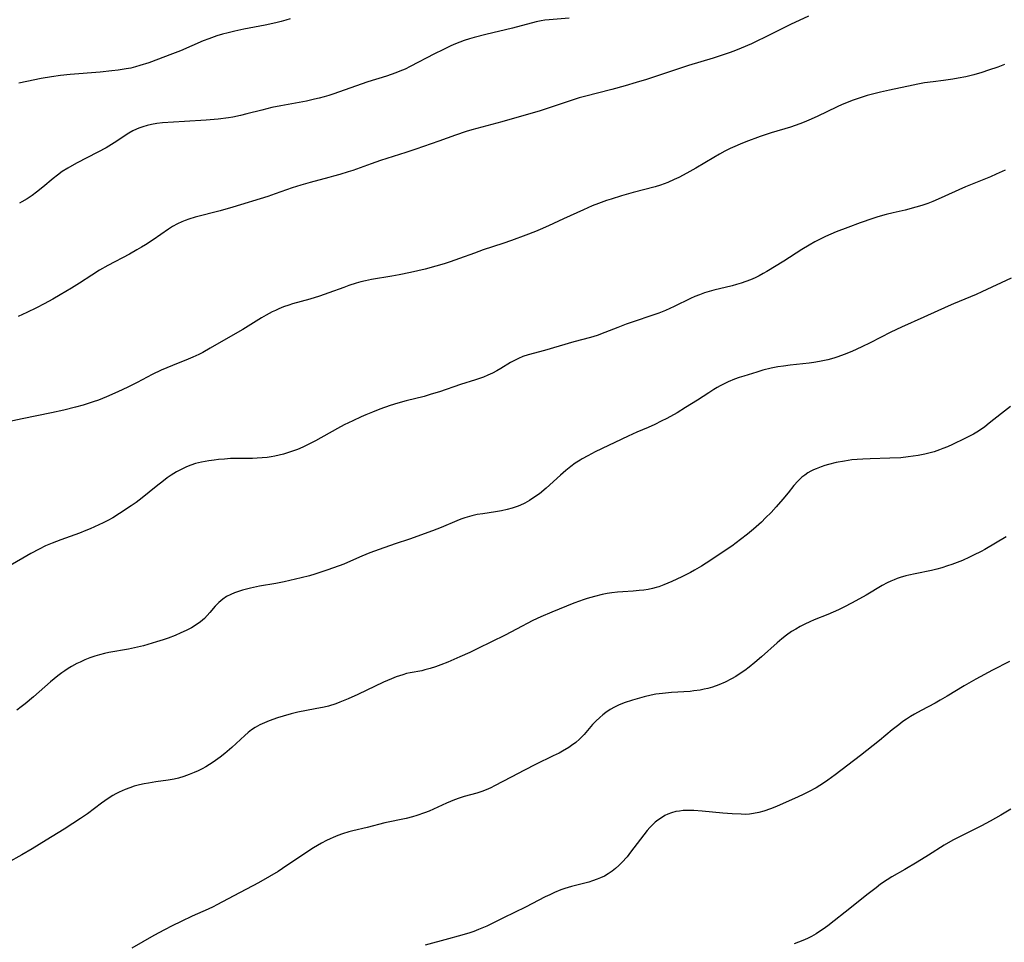
# Model space of a CAD drawing. Units: inches. Extents: x 2102912 to 2108317, y 196890 to 202334.
# Drawn here: x 2103174 to 2103328, y 198109 to 198253 of the extents above; entities that cross this region are included whole.
import ezdxf

# ---------------------------------------------------------------- set-up
doc = ezdxf.new("R2010")
doc.units = ezdxf.units.IN
doc.header["$MEASUREMENT"] = 0
doc.layers.add('c_08_T14S_R20E', color=39, linetype='Continuous')

msp = doc.modelspace()

# ---------------------------------------------------------------- linework, layer by layer
at = {"layer": 'c_08_T14S_R20E'}
for points, elevation in [([(2103328.21, 198172.32), (2103324.87, 198170.36), (2103324.29, 198170.04), (2103323.1, 198169.44), (2103322.46, 198169.14), (2103321.35, 198168.65), (2103319.71, 198168.01), (2103319.05, 198167.78), (2103318.16, 198167.5), (2103317.36, 198167.28), (2103316.55, 198167.09), (2103313.95, 198166.56), (2103312.99, 198166.35), (2103312.51, 198166.23), (2103311.62, 198165.96), (2103311.16, 198165.8), (2103310.71, 198165.63), (2103310.15, 198165.39), (2103309.61, 198165.13), (2103308.8, 198164.7), (2103306.31, 198163.23), (2103304.15, 198162.04), (2103302.85, 198161.35), (2103302.02, 198160.95), (2103301.18, 198160.56), (2103300.32, 198160.2), (2103298.2, 198159.35), (2103297.51, 198159.05), (2103296.76, 198158.71), (2103296.03, 198158.33), (2103295.31, 198157.93), (2103294.66, 198157.52), (2103293.88, 198156.97), (2103293.13, 198156.38), (2103292.4, 198155.76), (2103289.96, 198153.6), (2103288.92, 198152.7), (2103288.02, 198151.97), (2103287.34, 198151.45), (2103286.64, 198150.96), (2103285.97, 198150.53), (2103285.28, 198150.13), (2103284.3, 198149.62), (2103283.28, 198149.19), (2103282.33, 198148.86), (2103281.59, 198148.66), (2103280.99, 198148.52), (2103280.38, 198148.4), (2103279.38, 198148.25), (2103278.82, 198148.19), (2103275.92, 198148), (2103274.51, 198147.88), (2103273.46, 198147.73), (2103272.74, 198147.59), (2103271.61, 198147.33), (2103269.81, 198146.82), (2103268.5, 198146.39), (2103267.59, 198146.03), (2103267, 198145.74), (2103266.29, 198145.34), (2103265.62, 198144.88), (2103265.15, 198144.52), (2103264.7, 198144.13), (2103264.09, 198143.55), (2103263.56, 198142.99), (2103262.24, 198141.46), (2103261.88, 198141.07), (2103261.51, 198140.7), (2103260.95, 198140.21), (2103260.28, 198139.71), (2103259.87, 198139.43), (2103258.89, 198138.86), (2103258.32, 198138.56), (2103257.43, 198138.1), (2103254.64, 198136.75), (2103252.93, 198135.9), (2103250.82, 198134.8), (2103248.26, 198133.43), (2103247.66, 198133.13), (2103246.96, 198132.82), (2103246.25, 198132.54), (2103245.48, 198132.3), (2103243.49, 198131.75), (2103242.74, 198131.51), (2103241.98, 198131.23), (2103240.73, 198130.71), (2103238.04, 198129.5), (2103237.28, 198129.2), (2103236.09, 198128.79), (2103235.42, 198128.59), (2103234.43, 198128.34), (2103231.12, 198127.63), (2103228.34, 198126.93), (2103226.12, 198126.4), (2103225.46, 198126.23), (2103224.51, 198125.94), (2103223.75, 198125.67), (2103223.01, 198125.38), (2103222.56, 198125.18), (2103221.97, 198124.9), (2103221.22, 198124.49), (2103219.97, 198123.75), (2103218.11, 198122.53), (2103215.13, 198120.51), (2103214.43, 198120.06), (2103213.09, 198119.25), (2103211.35, 198118.27), (2103207.48, 198116.25), (2103204.87, 198114.84), (2103204.28, 198114.54), (2103203.51, 198114.17), (2103201.01, 198113.06), (2103199.27, 198112.25), (2103197.88, 198111.56), (2103196.67, 198110.94), (2103195, 198110.04), (2103191.58, 198108.06)], 998), ([(2103328.72, 198152.84), (2103326.07, 198151.49), (2103323.44, 198150.1), (2103321.65, 198149.07), (2103318.99, 198147.44), (2103317.89, 198146.79), (2103317.1, 198146.36), (2103314.89, 198145.2), (2103313.87, 198144.63), (2103313.23, 198144.25), (2103312.6, 198143.85), (2103312.05, 198143.46), (2103311.41, 198142.98), (2103310.39, 198142.16), (2103308.38, 198140.5), (2103305.43, 198138.15), (2103301.47, 198135.14), (2103300.34, 198134.33), (2103299.64, 198133.86), (2103298.48, 198133.14), (2103297.31, 198132.5), (2103296.48, 198132.09), (2103295.7, 198131.74), (2103292.33, 198130.23), (2103291.35, 198129.83), (2103290.34, 198129.47), (2103289.54, 198129.25), (2103288.73, 198129.09), (2103288.1, 198129.02), (2103287.44, 198128.98), (2103286.79, 198128.99), (2103285.36, 198129.06), (2103283.92, 198129.17), (2103280.71, 198129.48), (2103279.41, 198129.57), (2103278.77, 198129.58), (2103278.14, 198129.58), (2103277.74, 198129.56), (2103277.14, 198129.5), (2103276.56, 198129.4), (2103275.92, 198129.22), (2103275.3, 198128.99), (2103274.88, 198128.79), (2103274.47, 198128.56), (2103273.77, 198128.09), (2103273.34, 198127.74), (2103272.92, 198127.35), (2103272.53, 198126.94), (2103272.11, 198126.46), (2103271.56, 198125.79), (2103271.03, 198125.1), (2103269.51, 198123.06), (2103268.95, 198122.36), (2103268.15, 198121.48), (2103267.66, 198120.99), (2103267.15, 198120.53), (2103266.63, 198120.11), (2103265.99, 198119.68), (2103265.41, 198119.34), (2103264.8, 198119.05), (2103264.27, 198118.83), (2103263.54, 198118.58), (2103262.98, 198118.41), (2103260.26, 198117.69), (2103259.21, 198117.39), (2103258.61, 198117.18), (2103257.6, 198116.77), (2103256.87, 198116.43), (2103256.15, 198116.07), (2103253.08, 198114.5), (2103249.65, 198112.84), (2103247.76, 198111.88), (2103247.02, 198111.52), (2103246.26, 198111.18), (2103245.76, 198110.98), (2103244.99, 198110.7), (2103244.21, 198110.44), (2103242.58, 198109.96), (2103241.07, 198109.53), (2103237.42, 198108.56)], 996)]:
    msp.add_lwpolyline(points, dxfattribs=dict(at, elevation=elevation))
for points in [[(2103297.32, 198253.68, 1008), (2103294.48, 198252.35, 1008), (2103291.39, 198250.8, 1008), (2103288.38, 198249.36, 1008), (2103286.76, 198248.65, 1008), (2103285.89, 198248.3, 1008), (2103285.05, 198247.98, 1008), (2103284.15, 198247.66, 1008), (2103282.4, 198247.1, 1008), (2103278.57, 198245.93, 1008), (2103271.99, 198243.78, 1008), (2103270.37, 198243.27, 1008), (2103268.68, 198242.78, 1008), (2103266.58, 198242.21, 1008), (2103262.31, 198241.12, 1008), (2103261.47, 198240.88, 1008), (2103260.06, 198240.44, 1008), (2103257.27, 198239.49, 1008), (2103255.37, 198238.88, 1008), (2103249.38, 198237.14, 1008), (2103244.72, 198235.89, 1008), (2103243.82, 198235.63, 1008), (2103242.15, 198235.08, 1008), (2103239.52, 198234.12, 1008), (2103235.97, 198232.87, 1008), (2103234.38, 198232.34, 1008), (2103230.43, 198231.09, 1008), (2103228.99, 198230.6, 1008), (2103226.11, 198229.57, 1008), (2103225.37, 198229.33, 1008), (2103224.06, 198228.93, 1008), (2103223.08, 198228.64, 1008), (2103222.37, 198228.45, 1008), (2103219.45, 198227.7, 1008), (2103217.98, 198227.27, 1008), (2103216.64, 198226.84, 1008), (2103213.95, 198225.88, 1008), (2103212.82, 198225.5, 1008), (2103207.35, 198223.82, 1008), (2103205.37, 198223.27, 1008), (2103201.46, 198222.25, 1008), (2103200.48, 198221.95, 1008), (2103199.91, 198221.75, 1008), (2103199.36, 198221.53, 1008), (2103198.71, 198221.23, 1008), (2103197.94, 198220.8, 1008), (2103197.27, 198220.38, 1008), (2103194.91, 198218.73, 1008), (2103193.72, 198217.96, 1008), (2103193.06, 198217.56, 1008), (2103192.34, 198217.14, 1008), (2103191.18, 198216.48, 1008), (2103187.82, 198214.7, 1008), (2103186.53, 198213.96, 1008), (2103185.32, 198213.21, 1008), (2103183.36, 198211.93, 1008), (2103182.15, 198211.17, 1008), (2103180.39, 198210.12, 1008), (2103179.23, 198209.47, 1008), (2103177.85, 198208.72, 1008), (2103176.65, 198208.1, 1008), (2103175.15, 198207.38, 1008), (2103173.8, 198206.77, 1008)], [(2103216.33, 198253.24, 1012), (2103215.63, 198253.03, 1012), (2103214.92, 198252.83, 1012), (2103214.05, 198252.62, 1012), (2103212.38, 198252.26, 1012), (2103209.08, 198251.62, 1012), (2103207.67, 198251.31, 1012), (2103206.63, 198251.06, 1012), (2103205.74, 198250.82, 1012), (2103204.86, 198250.56, 1012), (2103203.62, 198250.13, 1012), (2103202.72, 198249.78, 1012), (2103199.15, 198248.26, 1012), (2103197.91, 198247.77, 1012), (2103194.21, 198246.39, 1012), (2103192.83, 198245.93, 1012), (2103192.12, 198245.73, 1012), (2103191.4, 198245.56, 1012), (2103190.67, 198245.42, 1012), (2103189.42, 198245.23, 1012), (2103188.45, 198245.11, 1012), (2103186.64, 198244.93, 1012), (2103181.95, 198244.53, 1012), (2103180.42, 198244.37, 1012), (2103178.99, 198244.17, 1012), (2103177.41, 198243.91, 1012), (2103175.14, 198243.47, 1012), (2103173.93, 198243.19, 1012)], [(2103259.89, 198253.36, 1010), (2103256.78, 198253.1, 1010), (2103256.12, 198253.02, 1010), (2103255.51, 198252.92, 1010), (2103254.73, 198252.75, 1010), (2103251.07, 198251.79, 1010), (2103246.86, 198250.78, 1010), (2103245.06, 198250.32, 1010), (2103244.34, 198250.12, 1010), (2103243.52, 198249.86, 1010), (2103242.82, 198249.61, 1010), (2103242.13, 198249.33, 1010), (2103241.44, 198249.03, 1010), (2103240.14, 198248.42, 1010), (2103238.84, 198247.77, 1010), (2103235.05, 198245.77, 1010), (2103234.27, 198245.39, 1010), (2103233.47, 198245.05, 1010), (2103232.8, 198244.79, 1010), (2103231.37, 198244.29, 1010), (2103228.46, 198243.39, 1010), (2103227.41, 198243.05, 1010), (2103223.12, 198241.53, 1010), (2103222.33, 198241.27, 1010), (2103221.63, 198241.06, 1010), (2103220.84, 198240.85, 1010), (2103220.12, 198240.67, 1010), (2103218.87, 198240.4, 1010), (2103214.83, 198239.65, 1010), (2103213.46, 198239.38, 1010), (2103211.88, 198239, 1010), (2103209.56, 198238.4, 1010), (2103208.56, 198238.15, 1010), (2103207.34, 198237.9, 1010), (2103206.68, 198237.79, 1010), (2103205.07, 198237.59, 1010), (2103203.18, 198237.42, 1010), (2103199.77, 198237.18, 1010), (2103196.36, 198236.97, 1010), (2103195.46, 198236.87, 1010), (2103194.63, 198236.73, 1010), (2103193.94, 198236.58, 1010), (2103193.27, 198236.39, 1010), (2103192.66, 198236.17, 1010), (2103192.29, 198236.01, 1010), (2103191.72, 198235.72, 1010), (2103191.12, 198235.37, 1010), (2103188.81, 198233.86, 1010), (2103187.54, 198233.09, 1010), (2103186.27, 198232.39, 1010), (2103182.9, 198230.68, 1010), (2103181.58, 198229.94, 1010), (2103180.69, 198229.37, 1010), (2103179.97, 198228.84, 1010), (2103179.26, 198228.28, 1010), (2103177.66, 198226.93, 1010), (2103176.65, 198226.14, 1010), (2103175.99, 198225.66, 1010), (2103175.19, 198225.13, 1010), (2103174.37, 198224.64, 1010), (2103174.01, 198224.45, 1010)], [(2103327.94, 198246.13, 1006), (2103326.89, 198245.71, 1006), (2103325.46, 198245.2, 1006), (2103324.39, 198244.85, 1006), (2103323.13, 198244.49, 1006), (2103321.89, 198244.19, 1006), (2103320.68, 198243.95, 1006), (2103319.87, 198243.82, 1006), (2103318.42, 198243.61, 1006), (2103316.79, 198243.42, 1006), (2103315.46, 198243.23, 1006), (2103314.39, 198243.05, 1006), (2103313.66, 198242.9, 1006), (2103309.94, 198242.12, 1006), (2103308.55, 198241.8, 1006), (2103307.11, 198241.43, 1006), (2103306.45, 198241.24, 1006), (2103305.25, 198240.87, 1006), (2103304.14, 198240.48, 1006), (2103303.48, 198240.23, 1006), (2103302.56, 198239.86, 1006), (2103301.8, 198239.51, 1006), (2103298.66, 198237.98, 1006), (2103297.35, 198237.4, 1006), (2103296.64, 198237.1, 1006), (2103295.93, 198236.83, 1006), (2103294.49, 198236.34, 1006), (2103291.46, 198235.42, 1006), (2103289.74, 198234.84, 1006), (2103287.49, 198234.01, 1006), (2103286.63, 198233.66, 1006), (2103285.77, 198233.29, 1006), (2103285.09, 198232.97, 1006), (2103284.25, 198232.55, 1006), (2103283.42, 198232.1, 1006), (2103282.49, 198231.58, 1006), (2103279.72, 198229.92, 1006), (2103278.27, 198229.12, 1006), (2103277.04, 198228.48, 1006), (2103276.34, 198228.14, 1006), (2103275.3, 198227.68, 1006), (2103274.19, 198227.28, 1006), (2103273.34, 198227.02, 1006), (2103269.9, 198226.12, 1006), (2103268.08, 198225.6, 1006), (2103266.47, 198225.09, 1006), (2103265.75, 198224.85, 1006), (2103264.48, 198224.39, 1006), (2103263.52, 198224.01, 1006), (2103262.15, 198223.42, 1006), (2103259, 198222, 1006), (2103256.67, 198220.9, 1006), (2103255.35, 198220.31, 1006), (2103254.62, 198220.01, 1006), (2103253.15, 198219.43, 1006), (2103250.91, 198218.6, 1006), (2103249.55, 198218.13, 1006), (2103246.47, 198217.16, 1006), (2103245.09, 198216.66, 1006), (2103242.77, 198215.8, 1006), (2103241.3, 198215.28, 1006), (2103240.37, 198214.98, 1006), (2103239.09, 198214.59, 1006), (2103237.38, 198214.13, 1006), (2103235.12, 198213.62, 1006), (2103233.36, 198213.26, 1006), (2103232.17, 198213.04, 1006), (2103229.03, 198212.51, 1006), (2103228.07, 198212.31, 1006), (2103227.35, 198212.14, 1006), (2103226.64, 198211.95, 1006), (2103225.49, 198211.59, 1006), (2103224.67, 198211.29, 1006), (2103222.34, 198210.42, 1006), (2103220.9, 198209.91, 1006), (2103219.39, 198209.44, 1006), (2103216.67, 198208.7, 1006), (2103216.09, 198208.52, 1006), (2103215.29, 198208.23, 1006), (2103214.51, 198207.92, 1006), (2103214.01, 198207.69, 1006), (2103213.51, 198207.46, 1006), (2103212.54, 198206.94, 1006), (2103211.85, 198206.55, 1006), (2103208.89, 198204.73, 1006), (2103206.99, 198203.6, 1006), (2103203.83, 198201.78, 1006), (2103202.64, 198201.12, 1006), (2103202.06, 198200.81, 1006), (2103201.1, 198200.37, 1006), (2103200.39, 198200.07, 1006), (2103197.9, 198199.11, 1006), (2103196.16, 198198.36, 1006), (2103194.76, 198197.69, 1006), (2103192.38, 198196.43, 1006), (2103190.95, 198195.69, 1006), (2103189.4, 198194.97, 1006), (2103187.63, 198194.2, 1006), (2103186.35, 198193.7, 1006), (2103185.5, 198193.39, 1006), (2103183.98, 198192.91, 1006), (2103182.78, 198192.58, 1006), (2103180.95, 198192.13, 1006), (2103179.03, 198191.7, 1006), (2103174.42, 198190.78, 1006), (2103172.23, 198190.29, 1006)], [(2103328.02, 198229.58, 1004), (2103326.65, 198228.97, 1004), (2103325.73, 198228.58, 1004), (2103321.84, 198227, 1004), (2103317.55, 198225.06, 1004), (2103316.76, 198224.73, 1004), (2103315.97, 198224.42, 1004), (2103315, 198224.08, 1004), (2103314.07, 198223.8, 1004), (2103312.39, 198223.37, 1004), (2103310.53, 198222.94, 1004), (2103309.46, 198222.68, 1004), (2103308.14, 198222.3, 1004), (2103307.36, 198222.05, 1004), (2103305.38, 198221.38, 1004), (2103303.44, 198220.67, 1004), (2103301.65, 198219.95, 1004), (2103299.98, 198219.22, 1004), (2103298.91, 198218.71, 1004), (2103298.3, 198218.4, 1004), (2103297.4, 198217.9, 1004), (2103296.27, 198217.21, 1004), (2103293.44, 198215.4, 1004), (2103290.82, 198213.77, 1004), (2103290.24, 198213.44, 1004), (2103289.61, 198213.1, 1004), (2103288.97, 198212.79, 1004), (2103288.26, 198212.48, 1004), (2103287.54, 198212.2, 1004), (2103286.8, 198211.95, 1004), (2103286.06, 198211.72, 1004), (2103285.37, 198211.54, 1004), (2103282.5, 198210.87, 1004), (2103281.78, 198210.67, 1004), (2103281.06, 198210.44, 1004), (2103280.26, 198210.15, 1004), (2103279.54, 198209.86, 1004), (2103278.86, 198209.56, 1004), (2103276.3, 198208.31, 1004), (2103275.63, 198208, 1004), (2103274.96, 198207.7, 1004), (2103273.9, 198207.27, 1004), (2103272.83, 198206.88, 1004), (2103270.05, 198205.98, 1004), (2103268.79, 198205.54, 1004), (2103267.49, 198205.05, 1004), (2103265.48, 198204.23, 1004), (2103264.26, 198203.78, 1004), (2103263.24, 198203.47, 1004), (2103260.64, 198202.77, 1004), (2103256.03, 198201.41, 1004), (2103253.52, 198200.77, 1004), (2103252.68, 198200.49, 1004), (2103252, 198200.2, 1004), (2103251.28, 198199.83, 1004), (2103250.76, 198199.54, 1004), (2103249.24, 198198.63, 1004), (2103248.58, 198198.26, 1004), (2103247.9, 198197.9, 1004), (2103247.21, 198197.57, 1004), (2103246.53, 198197.29, 1004), (2103245.9, 198197.06, 1004), (2103245.28, 198196.85, 1004), (2103242.92, 198196.12, 1004), (2103239.64, 198195, 1004), (2103238.36, 198194.6, 1004), (2103237.24, 198194.27, 1004), (2103234.45, 198193.57, 1004), (2103233.14, 198193.2, 1004), (2103231.95, 198192.83, 1004), (2103230.31, 198192.25, 1004), (2103229.17, 198191.81, 1004), (2103228.12, 198191.38, 1004), (2103227.41, 198191.07, 1004), (2103226.09, 198190.46, 1004), (2103224.74, 198189.8, 1004), (2103223.68, 198189.25, 1004), (2103220.26, 198187.34, 1004), (2103219.34, 198186.86, 1004), (2103218.27, 198186.35, 1004), (2103217.45, 198185.99, 1004), (2103216.22, 198185.53, 1004), (2103215.25, 198185.23, 1004), (2103214.57, 198185.06, 1004), (2103213.89, 198184.91, 1004), (2103213.35, 198184.82, 1004), (2103212.7, 198184.73, 1004), (2103211.94, 198184.66, 1004), (2103211.17, 198184.61, 1004), (2103210.4, 198184.58, 1004), (2103207.84, 198184.56, 1004), (2103206.98, 198184.54, 1004), (2103206.05, 198184.48, 1004), (2103205.13, 198184.4, 1004), (2103204.41, 198184.32, 1004), (2103203.58, 198184.2, 1004), (2103202.43, 198183.99, 1004), (2103201.52, 198183.76, 1004), (2103200.81, 198183.54, 1004), (2103200.12, 198183.27, 1004), (2103199.16, 198182.81, 1004), (2103198.57, 198182.48, 1004), (2103197.72, 198181.95, 1004), (2103197.11, 198181.52, 1004), (2103196.51, 198181.07, 1004), (2103195.39, 198180.19, 1004), (2103193.2, 198178.44, 1004), (2103192.25, 198177.71, 1004), (2103191.46, 198177.15, 1004), (2103189.65, 198175.97, 1004), (2103188.57, 198175.3, 1004), (2103187.82, 198174.89, 1004), (2103187.06, 198174.51, 1004), (2103186.39, 198174.19, 1004), (2103185.05, 198173.6, 1004), (2103184.4, 198173.32, 1004), (2103183.36, 198172.92, 1004), (2103180.46, 198171.88, 1004), (2103179.12, 198171.35, 1004), (2103178.09, 198170.9, 1004), (2103177.07, 198170.41, 1004), (2103175.76, 198169.73, 1004), (2103174.52, 198169.02, 1004), (2103172.56, 198167.85, 1004)], [(2103328.97, 198212.73, 1002), (2103324.38, 198210.59, 1002), (2103323.5, 198210.2, 1002), (2103319.97, 198208.73, 1002), (2103319.12, 198208.37, 1002), (2103315.34, 198206.62, 1002), (2103311.86, 198205.1, 1002), (2103310.17, 198204.29, 1002), (2103306.95, 198202.62, 1002), (2103305.65, 198201.99, 1002), (2103304.07, 198201.28, 1002), (2103302.86, 198200.79, 1002), (2103301.87, 198200.44, 1002), (2103301.28, 198200.25, 1002), (2103300.35, 198200, 1002), (2103299.03, 198199.73, 1002), (2103298.15, 198199.58, 1002), (2103297.39, 198199.47, 1002), (2103294.43, 198199.15, 1002), (2103293.42, 198199.01, 1002), (2103292.52, 198198.87, 1002), (2103291.47, 198198.66, 1002), (2103290.18, 198198.34, 1002), (2103289.24, 198198.07, 1002), (2103287.19, 198197.45, 1002), (2103286.46, 198197.21, 1002), (2103285.73, 198196.95, 1002), (2103284.76, 198196.55, 1002), (2103284.14, 198196.25, 1002), (2103283.52, 198195.94, 1002), (2103283.02, 198195.66, 1002), (2103282.53, 198195.36, 1002), (2103281.72, 198194.84, 1002), (2103279.94, 198193.67, 1002), (2103278.1, 198192.51, 1002), (2103276.76, 198191.7, 1002), (2103275.17, 198190.82, 1002), (2103274.3, 198190.37, 1002), (2103273.31, 198189.89, 1002), (2103272.24, 198189.42, 1002), (2103270.48, 198188.69, 1002), (2103269.11, 198188.07, 1002), (2103263.98, 198185.6, 1002), (2103262.8, 198185, 1002), (2103261.95, 198184.52, 1002), (2103261.6, 198184.31, 1002), (2103260.87, 198183.83, 1002), (2103260.17, 198183.32, 1002), (2103259.4, 198182.7, 1002), (2103258.56, 198181.97, 1002), (2103256.3, 198179.94, 1002), (2103255.26, 198179.07, 1002), (2103254.56, 198178.55, 1002), (2103253.73, 198177.99, 1002), (2103252.98, 198177.57, 1002), (2103252.2, 198177.21, 1002), (2103251.78, 198177.05, 1002), (2103251.02, 198176.81, 1002), (2103250.24, 198176.6, 1002), (2103249.31, 198176.4, 1002), (2103248.38, 198176.24, 1002), (2103246.42, 198175.94, 1002), (2103245.55, 198175.79, 1002), (2103244.68, 198175.6, 1002), (2103243.6, 198175.31, 1002), (2103242.97, 198175.09, 1002), (2103242.35, 198174.84, 1002), (2103239.89, 198173.8, 1002), (2103238.53, 198173.28, 1002), (2103234.94, 198171.97, 1002), (2103232.73, 198171.21, 1002), (2103230.23, 198170.37, 1002), (2103228.76, 198169.84, 1002), (2103227.5, 198169.31, 1002), (2103225.28, 198168.31, 1002), (2103224.69, 198168.06, 1002), (2103223.99, 198167.79, 1002), (2103222.03, 198167.11, 1002), (2103220.14, 198166.5, 1002), (2103219.34, 198166.26, 1002), (2103218.04, 198165.92, 1002), (2103215.37, 198165.3, 1002), (2103214.05, 198165.03, 1002), (2103211.52, 198164.6, 1002), (2103210.11, 198164.33, 1002), (2103209.48, 198164.17, 1002), (2103208.87, 198164, 1002), (2103208.37, 198163.85, 1002), (2103207.63, 198163.58, 1002), (2103207.01, 198163.32, 1002), (2103206.36, 198162.99, 1002), (2103205.77, 198162.61, 1002), (2103205.16, 198162.09, 1002), (2103204.6, 198161.49, 1002), (2103203.77, 198160.5, 1002), (2103203.36, 198160.03, 1002), (2103202.92, 198159.58, 1002), (2103202.3, 198159.05, 1002), (2103201.63, 198158.57, 1002), (2103200.89, 198158.13, 1002), (2103200.07, 198157.7, 1002), (2103199.23, 198157.31, 1002), (2103198.36, 198156.93, 1002), (2103197.24, 198156.5, 1002), (2103196.45, 198156.23, 1002), (2103195.43, 198155.91, 1002), (2103193.39, 198155.32, 1002), (2103191.98, 198154.98, 1002), (2103191.03, 198154.79, 1002), (2103187.97, 198154.25, 1002), (2103187.29, 198154.11, 1002), (2103186.51, 198153.92, 1002), (2103185.76, 198153.7, 1002), (2103184.98, 198153.42, 1002), (2103184.22, 198153.11, 1002), (2103183.47, 198152.77, 1002), (2103182.98, 198152.52, 1002), (2103182.12, 198152.05, 1002), (2103181.61, 198151.74, 1002), (2103181.1, 198151.42, 1002), (2103180.61, 198151.07, 1002), (2103180, 198150.62, 1002), (2103179.41, 198150.14, 1002), (2103178.86, 198149.67, 1002), (2103176.22, 198147.36, 1002), (2103174.89, 198146.25, 1002), (2103174.27, 198145.77, 1002), (2103173.57, 198145.24, 1002)], [(2103328.87, 198192.68, 1000), (2103327.47, 198191.6, 1000), (2103325.56, 198190.06, 1000), (2103324.87, 198189.53, 1000), (2103323.89, 198188.85, 1000), (2103323.08, 198188.38, 1000), (2103321.74, 198187.7, 1000), (2103319.79, 198186.75, 1000), (2103319.05, 198186.41, 1000), (2103318.3, 198186.1, 1000), (2103317.78, 198185.9, 1000), (2103316.95, 198185.63, 1000), (2103316.11, 198185.39, 1000), (2103315.48, 198185.24, 1000), (2103314.44, 198185.03, 1000), (2103313.65, 198184.91, 1000), (2103312.86, 198184.81, 1000), (2103311.75, 198184.69, 1000), (2103310.02, 198184.59, 1000), (2103306.96, 198184.52, 1000), (2103305.78, 198184.47, 1000), (2103304.93, 198184.41, 1000), (2103304.07, 198184.33, 1000), (2103302.91, 198184.17, 1000), (2103301.62, 198183.92, 1000), (2103300.44, 198183.62, 1000), (2103299.85, 198183.45, 1000), (2103299.28, 198183.26, 1000), (2103298.53, 198182.97, 1000), (2103298.09, 198182.78, 1000), (2103297.67, 198182.57, 1000), (2103297.19, 198182.3, 1000), (2103296.72, 198181.98, 1000), (2103296.27, 198181.64, 1000), (2103295.63, 198181.02, 1000), (2103295.03, 198180.33, 1000), (2103294.12, 198179.19, 1000), (2103293.29, 198178.19, 1000), (2103292.27, 198177.01, 1000), (2103291.46, 198176.12, 1000), (2103290.61, 198175.27, 1000), (2103289.95, 198174.64, 1000), (2103288.69, 198173.52, 1000), (2103287.78, 198172.77, 1000), (2103286.7, 198171.9, 1000), (2103286.01, 198171.39, 1000), (2103285.32, 198170.89, 1000), (2103281.33, 198168.23, 1000), (2103280.61, 198167.76, 1000), (2103279.51, 198167.1, 1000), (2103278.89, 198166.76, 1000), (2103277.51, 198166.06, 1000), (2103275.96, 198165.35, 1000), (2103274.7, 198164.82, 1000), (2103273.93, 198164.54, 1000), (2103273.5, 198164.41, 1000), (2103272.93, 198164.25, 1000), (2103272.25, 198164.11, 1000), (2103271.57, 198164, 1000), (2103270.87, 198163.92, 1000), (2103269.9, 198163.84, 1000), (2103268.28, 198163.76, 1000), (2103267.48, 198163.7, 1000), (2103266.6, 198163.6, 1000), (2103265.82, 198163.47, 1000), (2103265.05, 198163.32, 1000), (2103263.86, 198163.03, 1000), (2103262.74, 198162.71, 1000), (2103262.12, 198162.51, 1000), (2103261.5, 198162.29, 1000), (2103260.62, 198161.95, 1000), (2103257.2, 198160.57, 1000), (2103255.5, 198159.85, 1000), (2103254.24, 198159.25, 1000), (2103251.66, 198157.89, 1000), (2103249.89, 198156.98, 1000), (2103245.61, 198154.86, 1000), (2103244.36, 198154.26, 1000), (2103242.83, 198153.58, 1000), (2103240.96, 198152.77, 1000), (2103239.87, 198152.33, 1000), (2103239.03, 198152.02, 1000), (2103238.19, 198151.74, 1000), (2103237.36, 198151.53, 1000), (2103236.86, 198151.42, 1000), (2103235.08, 198151.09, 1000), (2103234.5, 198150.96, 1000), (2103233.91, 198150.79, 1000), (2103232.86, 198150.44, 1000), (2103232.14, 198150.15, 1000), (2103230.91, 198149.61, 1000), (2103226.88, 198147.71, 1000), (2103225.38, 198147.02, 1000), (2103224.07, 198146.48, 1000), (2103223.42, 198146.25, 1000), (2103222.29, 198145.9, 1000), (2103221.6, 198145.73, 1000), (2103220.19, 198145.44, 1000), (2103217.53, 198144.93, 1000), (2103216.48, 198144.69, 1000), (2103215.2, 198144.32, 1000), (2103214.35, 198144.05, 1000), (2103213.04, 198143.58, 1000), (2103212.28, 198143.27, 1000), (2103211.55, 198142.94, 1000), (2103210.84, 198142.55, 1000), (2103210.25, 198142.16, 1000), (2103209.72, 198141.75, 1000), (2103209.22, 198141.32, 1000), (2103207.2, 198139.4, 1000), (2103206.11, 198138.47, 1000), (2103205.37, 198137.89, 1000), (2103204.26, 198137.11, 1000), (2103203.69, 198136.75, 1000), (2103203.13, 198136.42, 1000), (2103202.55, 198136.11, 1000), (2103201.95, 198135.8, 1000), (2103201.33, 198135.52, 1000), (2103200.53, 198135.18, 1000), (2103199.7, 198134.89, 1000), (2103198.86, 198134.63, 1000), (2103198.17, 198134.47, 1000), (2103197.25, 198134.31, 1000), (2103195.34, 198134.05, 1000), (2103194.17, 198133.87, 1000), (2103193.47, 198133.74, 1000), (2103192.78, 198133.58, 1000), (2103191.95, 198133.36, 1000), (2103191.23, 198133.13, 1000), (2103190.52, 198132.86, 1000), (2103189.59, 198132.44, 1000), (2103189.08, 198132.18, 1000), (2103188.59, 198131.9, 1000), (2103187.86, 198131.45, 1000), (2103186.82, 198130.73, 1000), (2103184.62, 198129.08, 1000), (2103183.53, 198128.32, 1000), (2103182.34, 198127.53, 1000), (2103180.98, 198126.66, 1000), (2103178.17, 198124.97, 1000), (2103176.01, 198123.59, 1000), (2103174.39, 198122.63, 1000), (2103172.16, 198121.39, 1000)], [(2103328.94, 198129.8, 994), (2103327.38, 198128.86, 994), (2103325.68, 198127.9, 994), (2103324.36, 198127.21, 994), (2103320.99, 198125.54, 994), (2103319.84, 198124.93, 994), (2103318.5, 198124.15, 994), (2103316.08, 198122.61, 994), (2103314.31, 198121.52, 994), (2103312.35, 198120.36, 994), (2103310.34, 198119.22, 994), (2103309.61, 198118.77, 994), (2103308.58, 198118.05, 994), (2103307.86, 198117.51, 994), (2103306.43, 198116.39, 994), (2103304.05, 198114.46, 994), (2103300.34, 198111.57, 994), (2103299.59, 198111.03, 994), (2103299.05, 198110.67, 994), (2103298.51, 198110.33, 994), (2103297.76, 198109.91, 994), (2103297.26, 198109.65, 994), (2103296.68, 198109.38, 994), (2103295.73, 198108.99, 994), (2103295.06, 198108.76, 994)]]:
    msp.add_polyline3d(points, dxfattribs=at)

doc.saveas('drawing.dxf')
